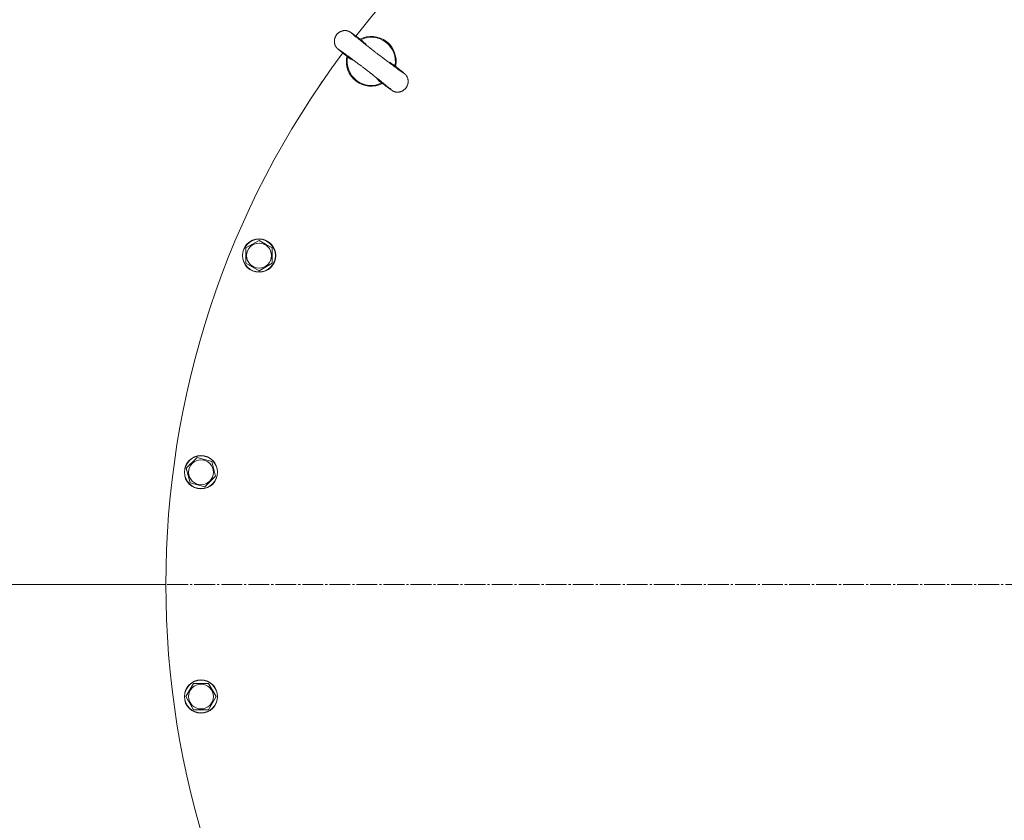
# Model space of a CAD drawing. Units: millimetres. Extents: x 0 to 16908, y -6 to 11880.
# Drawn here: x 2878 to 3589, y 3343 to 3921 of the extents above; entities that cross this region are included whole.
import ezdxf

# ---------------------------------------------------------------- set-up
doc = ezdxf.new("R2010")
doc.units = ezdxf.units.MM
doc.linetypes.add('K5LT_AXLED', pattern=[19.5, 15, -1.5, 1.5, -1.5])
doc.linetypes.add('K5LT_THIN', pattern=[0])
for name, color, linetype, true_color in [('DIM', 6, 'Continuous', 0xff00ff), ('OSI', 2, 'Continuous', 0xffff00), ('R', 1, 'Continuous', 0xff0000), ('WELDING', 7, 'Continuous', 0xffffff)]:
    doc.layers.add(name, color=color, linetype=linetype, true_color=true_color)

msp = doc.modelspace()

# ---------------------------------------------------------------- linework, layer by layer
at = {"layer": 'DIM', "color": 7, "linetype": 'K5LT_THIN', "lineweight": 18}
msp.add_line((2983.93, 3513.03), (2468.4, 3513.03), dxfattribs=at)
at = {"layer": 'OSI', "color": 30, "linetype": 'K5LT_AXLED', "lineweight": 18, "true_color": 0xff8000}
msp.add_line((3623.93, 3513.03), (2903.93, 3513.03), dxfattribs=at)
at = {"layer": 'R', "color": 7, "linetype": 'K5LT_THIN', "lineweight": 18}
for p, q in [((3115.91, 3893.02), (3115.84, 3893.07)), ((3094.46, 3872.56), (3096.71, 3875.86)), ((3094.46, 3872.56), (3094.46, 3872.55)), ((3096.71, 3875.86), (3096.72, 3875.86)), ((3138.77, 3875.48), (3138.7, 3875.53)), ((3041.63, 3755.78), (3051.13, 3761.26)), ((3051.13, 3761.26), (3055.88, 3758.52)), ((3055.88, 3758.52), (3060.63, 3755.78)), ((3041.63, 3744.81), (3041.63, 3755.78)), ((3060.63, 3755.78), (3060.63, 3744.81)), ((3051.13, 3739.32), (3041.63, 3744.81)), ((3060.63, 3744.81), (3051.13, 3739.32)), ((2998.64, 3596.8), (3006.4, 3604.55)), ((3006.4, 3604.55), (3011.7, 3603.13)), ((3011.7, 3603.13), (3016.99, 3601.71)), ((3016.99, 3601.71), (3019.83, 3591.12)), ((3001.48, 3586.2), (2998.64, 3596.8)), ((3019.83, 3591.12), (3012.08, 3583.36)), ((3012.08, 3583.36), (3001.48, 3586.2)), ((2983.93, 3515.03), (2983.93, 3511.03)), ((2983.94, 3515.03), (2983.93, 3515.03)), ((2983.94, 3511.03), (2983.93, 3511.03)), ((2998.27, 3432.1), (3003.75, 3441.6)), ((3003.75, 3441.6), (3009.24, 3441.6)), ((3009.24, 3441.6), (3014.72, 3441.6)), ((3014.72, 3441.6), (3020.21, 3432.1)), ((3003.75, 3422.6), (2998.27, 3432.1)), ((3020.21, 3432.1), (3014.72, 3422.6)), ((3014.72, 3422.6), (3003.75, 3422.6))]:
    msp.add_line(p, q, dxfattribs=at)
for centre, radius in [((3051.13, 3750.29), 12), ((3051.13, 3750.29), 11.83), ((3051.13, 3750.29), 8.97), ((3009.24, 3593.96), 12), ((3009.24, 3593.96), 11.83), ((3009.24, 3593.96), 8.97), ((3009.24, 3432.1), 12), ((3009.24, 3432.1), 11.83), ((3009.24, 3432.1), 8.97)]:
    msp.add_circle(centre, radius, dxfattribs=at)
for centre, radius, start, end in [((3623.93, 3513.03), 640, 38.18918, 141.81082), ((3132.05, 3890.46), 18, 348.07274, 116.92726), ((3132.05, 3890.46), 17.4, 349.06408, 115.93592), ((3623.93, 3513.03), 640, 143.18918, 216.81082), ((3132.05, 3890.46), 18, 168.07274, 232.5), ((3132.05, 3890.46), 17.4, 169.06408, 232.5), ((3132.05, 3890.46), 18, 232.5, 296.92726), ((3132.05, 3890.46), 17.4, 232.5, 295.93592)]:
    msp.add_arc(centre, radius, start, end, dxfattribs=at)
at = {"layer": 'WELDING', "color": 7, "linetype": 'K5LT_THIN', "lineweight": 18}
for p, q in [((3105.52, 3906.08), (3105.48, 3905.75)), ((3105.58, 3906.39), (3105.52, 3906.08)), ((3105.61, 3906.54), (3105.58, 3906.39)), ((3105.63, 3906.61), (3105.61, 3906.54)), ((3105.64, 3906.65), (3105.63, 3906.61)), ((3105.73, 3907), (3105.64, 3906.67)), ((3105.64, 3906.67), (3105.64, 3906.65)), ((3105.82, 3907.3), (3105.73, 3907)), ((3105.87, 3907.44), (3105.82, 3907.3)), ((3105.9, 3907.52), (3105.87, 3907.44)), ((3105.91, 3907.55), (3105.9, 3907.52)), ((3105.92, 3907.57), (3105.91, 3907.55)), ((3106.04, 3907.89), (3105.92, 3907.57)), ((3106.17, 3908.17), (3106.04, 3907.89)), ((3106.24, 3908.31), (3106.17, 3908.17)), ((3106.27, 3908.38), (3106.24, 3908.31)), ((3106.29, 3908.42), (3106.27, 3908.38)), ((3106.3, 3908.44), (3106.29, 3908.42)), ((3106.46, 3908.74), (3106.3, 3908.44)), ((3106.62, 3909), (3106.46, 3908.74)), ((3106.71, 3909.13), (3106.62, 3909)), ((3106.75, 3909.2), (3106.71, 3909.13)), ((3106.77, 3909.23), (3106.75, 3909.2)), ((3106.78, 3909.25), (3106.77, 3909.23)), ((3106.98, 3909.52), (3106.78, 3909.25)), ((3107.16, 3909.77), (3106.98, 3909.52)), ((3107.26, 3909.89), (3107.16, 3909.77)), ((3107.31, 3909.95), (3107.26, 3909.89)), ((3107.34, 3909.97), (3107.31, 3909.95)), ((3107.35, 3909.99), (3107.34, 3909.97)), ((3107.58, 3910.24), (3107.35, 3909.99)), ((3107.79, 3910.46), (3107.58, 3910.24)), ((3107.9, 3910.57), (3107.79, 3910.46)), ((3107.96, 3910.62), (3107.9, 3910.57)), ((3107.99, 3910.65), (3107.96, 3910.62)), ((3108, 3910.66), (3107.99, 3910.65)), ((3108.25, 3910.88), (3108, 3910.66)), ((3108.49, 3911.08), (3108.25, 3910.88)), ((3108.61, 3911.17), (3108.49, 3911.08)), ((3108.67, 3911.22), (3108.61, 3911.17)), ((3108.71, 3911.24), (3108.67, 3911.22)), ((3108.72, 3911.25), (3108.71, 3911.24)), ((3108.75, 3911.27), (3108.72, 3911.25)), ((3109.13, 3911.53), (3108.75, 3911.27)), ((3109.33, 3911.65), (3109.13, 3911.53)), ((3109.43, 3911.7), (3109.33, 3911.65)), ((3109.48, 3911.73), (3109.43, 3911.7)), ((3109.5, 3911.75), (3109.48, 3911.73)), ((3109.51, 3911.75), (3109.5, 3911.75)), ((3109.7, 3911.85), (3109.51, 3911.75)), ((3109.81, 3911.91), (3109.7, 3911.85)), ((3109.86, 3911.94), (3109.81, 3911.91)), ((3109.89, 3911.95), (3109.86, 3911.94)), ((3109.91, 3911.96), (3109.89, 3911.95)), ((3110.02, 3912.01), (3109.91, 3911.96)), ((3109.91, 3911.96), (3109.91, 3911.96)), ((3110.09, 3912.04), (3110.02, 3912.01)), ((3110.12, 3912.06), (3110.09, 3912.04)), ((3110.14, 3912.06), (3110.12, 3912.06)), ((3110.15, 3912.07), (3110.14, 3912.07)), ((3110.14, 3912.07), (3110.14, 3912.06)), ((3110.21, 3912.09), (3110.15, 3912.07)), ((3110.15, 3912.07), (3110.15, 3912.07)), ((3110.24, 3912.11), (3110.21, 3912.09)), ((3110.25, 3912.11), (3110.24, 3912.11)), ((3110.26, 3912.12), (3110.25, 3912.11)), ((3110.27, 3912.12), (3110.26, 3912.12)), ((3110.26, 3912.12), (3110.26, 3912.12)), ((3110.31, 3912.14), (3110.27, 3912.12)), ((3110.34, 3912.15), (3110.31, 3912.14)), ((3110.35, 3912.15), (3110.34, 3912.15)), ((3110.57, 3912.24), (3110.35, 3912.15)), ((3110.35, 3912.15), (3110.35, 3912.15)), ((3110.69, 3912.28), (3110.57, 3912.24)), ((3110.75, 3912.3), (3110.69, 3912.28)), ((3110.78, 3912.31), (3110.75, 3912.3)), ((3110.79, 3912.32), (3110.78, 3912.31)), ((3110.8, 3912.32), (3110.79, 3912.32)), ((3110.91, 3912.35), (3110.8, 3912.32)), ((3110.97, 3912.37), (3110.91, 3912.35)), ((3111, 3912.38), (3110.97, 3912.37)), ((3111.02, 3912.39), (3111, 3912.38)), ((3111.03, 3912.39), (3111.02, 3912.39)), ((3111.04, 3912.4), (3111.03, 3912.39)), ((3111.03, 3912.39), (3111.03, 3912.39)), ((3111.09, 3912.41), (3111.04, 3912.4)), ((3111.12, 3912.42), (3111.09, 3912.41)), ((3111.13, 3912.42), (3111.12, 3912.42)), ((3111.14, 3912.42), (3111.13, 3912.42)), ((3111.18, 3912.44), (3111.14, 3912.42)), ((3111.14, 3912.42), (3111.14, 3912.42)), ((3111.21, 3912.44), (3111.18, 3912.44)), ((3111.23, 3912.45), (3111.21, 3912.44)), ((3111.24, 3912.45), (3111.23, 3912.45)), ((3111.23, 3912.45), (3111.23, 3912.45)), ((3111.33, 3912.47), (3111.24, 3912.45)), ((3111.38, 3912.49), (3111.33, 3912.47)), ((3111.4, 3912.49), (3111.38, 3912.49)), ((3111.42, 3912.5), (3111.4, 3912.49)), ((3111.59, 3912.53), (3111.42, 3912.5)), ((3111.42, 3912.5), (3111.42, 3912.5)), ((3111.7, 3912.56), (3111.59, 3912.53)), ((3111.75, 3912.57), (3111.7, 3912.56)), ((3111.78, 3912.57), (3111.75, 3912.57)), ((3111.79, 3912.58), (3111.78, 3912.57)), ((3112.13, 3912.63), (3111.79, 3912.58)), ((3112.45, 3912.67), (3112.13, 3912.63)), ((3112.61, 3912.68), (3112.45, 3912.67)), ((3112.69, 3912.68), (3112.61, 3912.68)), ((3112.73, 3912.69), (3112.69, 3912.68)), ((3112.75, 3912.69), (3112.73, 3912.69)), ((3113.25, 3912.7), (3112.75, 3912.69)), ((3113.5, 3912.69), (3113.25, 3912.7)), ((3113.62, 3912.68), (3113.5, 3912.69)), ((3113.69, 3912.67), (3113.62, 3912.68)), ((3113.72, 3912.67), (3113.69, 3912.67)), ((3113.73, 3912.67), (3113.72, 3912.67)), ((3113.92, 3912.65), (3113.73, 3912.67)), ((3114.09, 3912.63), (3113.92, 3912.65)), ((3114.18, 3912.61), (3114.09, 3912.63)), ((3114.22, 3912.61), (3114.18, 3912.61)), ((3114.24, 3912.6), (3114.22, 3912.61)), ((3114.25, 3912.6), (3114.24, 3912.6)), ((3114.48, 3912.56), (3114.25, 3912.6)), ((3114.63, 3912.53), (3114.48, 3912.56)), ((3114.7, 3912.51), (3114.63, 3912.53)), ((3114.73, 3912.5), (3114.7, 3912.51)), ((3114.75, 3912.5), (3114.73, 3912.5)), ((3114.76, 3912.5), (3114.75, 3912.5)), ((3114.87, 3912.47), (3114.76, 3912.5)), ((3114.98, 3912.44), (3114.87, 3912.47)), ((3115.04, 3912.42), (3114.98, 3912.44)), ((3115.06, 3912.41), (3115.04, 3912.42)), ((3115.08, 3912.41), (3115.06, 3912.41)), ((3115.09, 3912.41), (3115.08, 3912.41)), ((3115.19, 3912.37), (3115.09, 3912.41)), ((3115.3, 3912.34), (3115.19, 3912.37)), ((3115.35, 3912.32), (3115.3, 3912.34)), ((3115.38, 3912.31), (3115.35, 3912.32)), ((3115.39, 3912.31), (3115.38, 3912.31)), ((3115.4, 3912.31), (3115.39, 3912.31)), ((3115.5, 3912.27), (3115.4, 3912.31)), ((3115.6, 3912.23), (3115.5, 3912.27)), ((3115.64, 3912.21), (3115.6, 3912.23)), ((3115.67, 3912.2), (3115.64, 3912.21)), ((3115.68, 3912.2), (3115.67, 3912.2)), ((3115.69, 3912.2), (3115.68, 3912.2)), ((3115.77, 3912.16), (3115.69, 3912.2)), ((3115.86, 3912.12), (3115.77, 3912.16)), ((3115.91, 3912.1), (3115.86, 3912.12)), ((3115.93, 3912.09), (3115.91, 3912.1)), ((3115.94, 3912.09), (3115.93, 3912.09)), ((3116.15, 3911.99), (3115.94, 3912.09)), ((3116.39, 3911.86), (3116.15, 3911.99)), ((3116.49, 3911.81), (3116.39, 3911.86)), ((3116.54, 3911.78), (3116.49, 3911.81)), ((3116.56, 3911.77), (3116.54, 3911.78)), ((3116.57, 3911.76), (3116.56, 3911.77)), ((3116.71, 3911.68), (3116.57, 3911.76)), ((3116.79, 3911.63), (3116.71, 3911.68)), ((3116.84, 3911.6), (3116.79, 3911.63)), ((3116.87, 3911.58), (3116.84, 3911.6)), ((3116.95, 3911.53), (3116.87, 3911.58)), ((3116.98, 3911.51), (3116.95, 3911.53)), ((3117.01, 3911.5), (3116.98, 3911.51)), ((3117.02, 3911.49), (3117.01, 3911.5)), ((3117.03, 3911.48), (3117.02, 3911.49)), ((3117.04, 3911.47), (3117.03, 3911.48)), ((3117.1, 3911.44), (3117.04, 3911.47)), ((3117.82, 3910.94), (3117.1, 3911.44)), ((3118.74, 3910.29), (3117.82, 3910.94)), ((3119.29, 3909.9), (3118.74, 3910.29)), ((3119.59, 3909.68), (3119.29, 3909.9)), ((3119.74, 3909.57), (3119.59, 3909.68)), ((3120.31, 3909.16), (3119.74, 3909.57)), ((3120.61, 3908.94), (3120.31, 3909.16)), ((3120.76, 3908.82), (3120.61, 3908.94)), ((3120.84, 3908.77), (3120.76, 3908.82)), ((3120.95, 3908.69), (3120.84, 3908.77)), ((3121.02, 3908.63), (3120.95, 3908.69)), ((3121.07, 3908.6), (3121.02, 3908.63)), ((3123.93, 3906.49), (3121.07, 3908.6)), ((3124.57, 3906.02), (3123.93, 3906.49)), ((3105.44, 3905.26), (3105.43, 3905.19)), ((3105.43, 3905.19), (3105.43, 3905.05)), ((3105.43, 3905.05), (3105.43, 3904.93)), ((3105.43, 3904.93), (3105.43, 3904.92)), ((3105.43, 3904.92), (3105.43, 3904.91)), ((3105.43, 3904.91), (3105.43, 3904.89)), ((3105.43, 3904.89), (3105.43, 3904.85)), ((3105.43, 3904.85), (3105.43, 3904.83)), ((3105.43, 3904.83), (3105.43, 3904.83)), ((3105.43, 3904.83), (3105.43, 3904.82)), ((3105.43, 3904.82), (3105.43, 3904.81)), ((3105.43, 3904.81), (3105.43, 3904.78)), ((3105.43, 3904.78), (3105.43, 3904.73)), ((3105.43, 3904.73), (3105.43, 3904.73)), ((3105.43, 3904.73), (3105.43, 3904.72)), ((3105.43, 3904.72), (3105.43, 3904.71)), ((3105.43, 3904.71), (3105.43, 3904.68)), ((3105.43, 3904.68), (3105.43, 3904.62)), ((3105.43, 3904.62), (3105.43, 3904.59)), ((3105.43, 3904.59), (3105.43, 3904.58)), ((3105.43, 3904.58), (3105.43, 3904.58)), ((3105.43, 3904.58), (3105.44, 3904.56)), ((3105.46, 3905.54), (3105.44, 3905.32)), ((3105.44, 3905.32), (3105.44, 3905.31)), ((3105.44, 3905.31), (3105.44, 3905.29)), ((3105.44, 3905.29), (3105.44, 3905.26)), ((3105.44, 3904.56), (3105.44, 3904.53)), ((3105.44, 3904.53), (3105.44, 3904.46)), ((3105.44, 3904.46), (3105.44, 3904.39)), ((3105.44, 3904.39), (3105.45, 3904.39)), ((3105.45, 3904.39), (3105.45, 3904.37)), ((3105.45, 3904.37), (3105.45, 3904.34)), ((3105.45, 3904.34), (3105.45, 3904.28)), ((3105.45, 3904.28), (3105.46, 3904.17)), ((3105.47, 3905.65), (3105.46, 3905.54)), ((3105.46, 3904.17), (3105.49, 3903.94)), ((3105.48, 3905.74), (3105.47, 3905.71)), ((3105.47, 3905.71), (3105.47, 3905.65)), ((3105.48, 3905.75), (3105.48, 3905.74)), ((3105.49, 3903.94), (3105.49, 3903.91)), ((3105.49, 3903.91), (3105.49, 3903.9)), ((3105.49, 3903.9), (3105.5, 3903.87)), ((3105.5, 3903.87), (3105.51, 3903.81)), ((3105.51, 3903.81), (3105.53, 3903.69)), ((3105.53, 3903.69), (3105.57, 3903.46)), ((3105.57, 3903.46), (3105.68, 3903)), ((3105.68, 3903), (3105.68, 3902.98)), ((3105.68, 3902.98), (3105.69, 3902.96)), ((3105.69, 3902.96), (3105.7, 3902.92)), ((3105.7, 3902.92), (3105.72, 3902.84)), ((3105.72, 3902.84), (3105.77, 3902.69)), ((3105.77, 3902.69), (3105.87, 3902.4)), ((3105.87, 3902.4), (3106, 3902.08)), ((3106, 3902.08), (3106, 3902.07)), ((3106, 3902.07), (3106.01, 3902.04)), ((3106.01, 3902.04), (3106.03, 3901.99)), ((3106.03, 3901.99), (3106.08, 3901.9)), ((3106.08, 3901.9), (3106.12, 3901.8)), ((3106.12, 3901.8), (3106.13, 3901.78)), ((3106.13, 3901.78), (3106.13, 3901.78)), ((3106.13, 3901.78), (3106.13, 3901.78)), ((3106.13, 3901.78), (3106.14, 3901.77)), ((3106.14, 3901.77), (3106.14, 3901.77)), ((3106.14, 3901.77), (3106.14, 3901.76)), ((3106.14, 3901.76), (3106.14, 3901.76)), ((3106.14, 3901.76), (3106.15, 3901.75)), ((3106.15, 3901.75), (3106.15, 3901.74)), ((3106.15, 3901.74), (3106.16, 3901.73)), ((3106.16, 3901.73), (3106.16, 3901.73)), ((3106.16, 3901.73), (3106.16, 3901.73)), ((3106.16, 3901.73), (3106.16, 3901.72)), ((3106.16, 3901.72), (3106.17, 3901.71)), ((3106.17, 3901.71), (3106.18, 3901.68)), ((3106.18, 3901.68), (3106.19, 3901.67)), ((3106.19, 3901.67), (3106.19, 3901.67)), ((3106.19, 3901.67), (3106.19, 3901.66)), ((3106.19, 3901.66), (3106.2, 3901.65)), ((3106.2, 3901.65), (3106.2, 3901.64)), ((3106.2, 3901.64), (3106.22, 3901.6)), ((3106.22, 3901.6), (3106.25, 3901.56)), ((3106.25, 3901.56), (3106.25, 3901.56)), ((3106.25, 3901.56), (3106.25, 3901.55)), ((3106.25, 3901.55), (3106.25, 3901.54)), ((3106.25, 3901.54), (3106.26, 3901.53)), ((3106.26, 3901.53), (3106.26, 3901.52)), ((3106.26, 3901.52), (3106.27, 3901.52)), ((3106.27, 3901.52), (3106.27, 3901.52)), ((3106.27, 3901.52), (3106.27, 3901.51)), ((3106.27, 3901.51), (3106.28, 3901.49)), ((3106.28, 3901.49), (3106.3, 3901.46)), ((3106.3, 3901.46), (3106.34, 3901.39)), ((3106.34, 3901.39), (3106.34, 3901.39)), ((3106.34, 3901.39), (3106.34, 3901.38)), ((3106.34, 3901.38), (3106.35, 3901.37)), ((3106.35, 3901.37), (3106.36, 3901.36)), ((3106.36, 3901.36), (3106.37, 3901.33)), ((3106.37, 3901.33), (3106.41, 3901.26)), ((3106.41, 3901.26), (3106.42, 3901.26)), ((3106.42, 3901.26), (3106.42, 3901.25)), ((3106.42, 3901.25), (3106.42, 3901.24)), ((3106.42, 3901.24), (3106.43, 3901.23)), ((3106.43, 3901.23), (3106.45, 3901.19)), ((3106.45, 3901.19), (3106.5, 3901.12)), ((3106.5, 3901.12), (3106.57, 3901)), ((3106.57, 3901), (3106.58, 3901)), ((3106.58, 3901), (3106.59, 3900.99)), ((3106.59, 3900.99), (3106.6, 3900.97)), ((3106.6, 3900.97), (3106.63, 3900.92)), ((3106.63, 3900.92), (3106.68, 3900.84)), ((3106.68, 3900.84), (3106.74, 3900.77)), ((3106.74, 3900.77), (3106.74, 3900.76)), ((3106.74, 3900.76), (3106.75, 3900.75)), ((3106.75, 3900.75), (3106.76, 3900.73)), ((3106.76, 3900.73), (3106.79, 3900.7)), ((3106.79, 3900.7), (3106.84, 3900.63)), ((3106.84, 3900.63), (3106.9, 3900.55)), ((3106.9, 3900.55), (3106.9, 3900.55)), ((3106.9, 3900.55), (3106.91, 3900.54)), ((3106.91, 3900.54), (3106.92, 3900.52)), ((3106.92, 3900.52), (3106.95, 3900.49)), ((3106.95, 3900.49), (3107.01, 3900.42)), ((3107.01, 3900.42), (3107.07, 3900.34)), ((3107.07, 3900.34), (3107.07, 3900.34)), ((3107.07, 3900.34), (3107.08, 3900.33)), ((3107.08, 3900.33), (3107.1, 3900.31)), ((3107.1, 3900.31), (3107.13, 3900.27)), ((3107.13, 3900.27), (3107.19, 3900.2)), ((3107.19, 3900.2), (3107.29, 3900.1)), ((3107.29, 3900.1), (3107.29, 3900.09)), ((3107.29, 3900.09), (3107.3, 3900.09)), ((3107.3, 3900.09), (3107.32, 3900.07)), ((3107.32, 3900.07), (3107.35, 3900.04)), ((3107.35, 3900.04), (3107.4, 3899.98)), ((3107.4, 3899.98), (3107.46, 3899.92)), ((3107.46, 3899.92), (3107.46, 3899.92)), ((3107.46, 3899.92), (3107.47, 3899.91)), ((3107.47, 3899.91), (3107.48, 3899.9)), ((3107.48, 3899.9), (3107.5, 3899.87)), ((3107.5, 3899.87), (3107.55, 3899.83)), ((3107.55, 3899.83), (3107.58, 3899.8)), ((3107.58, 3899.8), (3107.59, 3899.79)), ((3107.59, 3899.79), (3107.63, 3899.75)), ((3107.63, 3899.75), (3107.72, 3899.67)), ((3107.72, 3899.67), (3107.8, 3899.59)), ((3107.8, 3899.59), (3107.84, 3899.55)), ((3107.84, 3899.55), (3107.93, 3899.47)), ((3107.93, 3899.47), (3108.11, 3899.31)), ((3108.11, 3899.31), (3108.49, 3898.99)), ((3108.49, 3898.99), (3109.44, 3898.2)), ((3125.34, 3905.45), (3124.57, 3906.02)), ((3126.56, 3904.43), (3125.34, 3905.45)), ((3127.66, 3903.29), (3126.56, 3904.43)), ((3128.65, 3902.06), (3127.66, 3903.29)), ((3109.44, 3898.2), (3111.34, 3896.66)), ((3111.34, 3896.66), (3111.42, 3896.6)), ((3111.42, 3896.6), (3111.44, 3896.58)), ((3111.44, 3896.58), (3111.46, 3896.56)), ((3111.46, 3896.56), (3111.5, 3896.53)), ((3111.5, 3896.53), (3111.57, 3896.48)), ((3111.57, 3896.48), (3111.6, 3896.45)), ((3111.6, 3896.45), (3111.67, 3896.4)), ((3111.67, 3896.4), (3111.79, 3896.3)), ((3111.79, 3896.3), (3112.05, 3896.09)), ((3112.05, 3896.09), (3112.58, 3895.67)), ((3112.58, 3895.67), (3113.72, 3894.76)), ((3113.72, 3894.76), (3114.41, 3894.21)), ((3114.41, 3894.21), (3114.42, 3894.2)), ((3114.42, 3894.2), (3114.42, 3894.2)), ((3114.42, 3894.2), (3114.42, 3894.2)), ((3114.42, 3894.2), (3114.42, 3894.2)), ((3114.42, 3894.2), (3114.42, 3894.2)), ((3114.42, 3894.2), (3114.43, 3894.2)), ((3114.43, 3894.2), (3114.43, 3894.19)), ((3114.43, 3894.19), (3114.43, 3894.19)), ((3114.43, 3894.19), (3114.44, 3894.19)), ((3114.44, 3894.19), (3114.45, 3894.18)), ((3114.45, 3894.18), (3114.45, 3894.18)), ((3114.45, 3894.18), (3114.45, 3894.18)), ((3114.45, 3894.18), (3114.46, 3894.17)), ((3114.46, 3894.17), (3114.48, 3894.15)), ((3114.48, 3894.15), (3114.52, 3894.12)), ((3114.52, 3894.12), (3114.6, 3894.06)), ((3114.6, 3894.06), (3114.75, 3893.94)), ((3114.75, 3893.94), (3115.05, 3893.7)), ((3115.05, 3893.7), (3115.66, 3893.22)), ((3115.66, 3893.22), (3115.85, 3893.07)), ((3116.15, 3892.84), (3115.91, 3893.02)), ((3117.44, 3891.98), (3116.15, 3892.84)), ((3118.81, 3891.25), (3117.44, 3891.98)), ((3119.97, 3890.75), (3118.81, 3891.25)), ((3145.59, 3889.54), (3144.14, 3890.18)), ((3146.97, 3888.77), (3145.59, 3889.54)), ((3148.27, 3887.85), (3146.97, 3888.77)), ((3148.72, 3887.49), (3148.26, 3887.86)), ((3152.57, 3884.43), (3148.72, 3887.49)), ((3135.76, 3878.47), (3135.46, 3878.86)), ((3136.76, 3877.29), (3135.76, 3878.47)), ((3154.58, 3882.8), (3152.57, 3884.43)), ((3155.61, 3881.94), (3154.58, 3882.8)), ((3156.02, 3881.59), (3155.61, 3881.94)), ((3156.21, 3881.42), (3156.02, 3881.59)), ((3156.31, 3881.33), (3156.21, 3881.42)), ((3156.36, 3881.28), (3156.31, 3881.33)), ((3156.39, 3881.26), (3156.36, 3881.28)), ((3156.43, 3881.22), (3156.39, 3881.26)), ((3156.45, 3881.2), (3156.43, 3881.22)), ((3156.47, 3881.18), (3156.45, 3881.2)), ((3156.49, 3881.17), (3156.47, 3881.18)), ((3156.5, 3881.15), (3156.49, 3881.17)), ((3156.51, 3881.14), (3156.5, 3881.15)), ((3156.52, 3881.14), (3156.51, 3881.14)), ((3156.55, 3881.11), (3156.52, 3881.14)), ((3156.52, 3881.14), (3156.52, 3881.14)), ((3156.56, 3881.09), (3156.55, 3881.11)), ((3156.57, 3881.08), (3156.56, 3881.09)), ((3156.58, 3881.08), (3156.57, 3881.08)), ((3156.62, 3881.03), (3156.58, 3881.08)), ((3156.58, 3881.08), (3156.58, 3881.08)), ((3156.67, 3880.99), (3156.62, 3881.03)), ((3156.69, 3880.96), (3156.67, 3880.99)), ((3156.7, 3880.95), (3156.69, 3880.96)), ((3156.71, 3880.95), (3156.7, 3880.95)), ((3156.71, 3880.94), (3156.71, 3880.95)), ((3156.77, 3880.89), (3156.71, 3880.94)), ((3156.82, 3880.83), (3156.77, 3880.89)), ((3156.85, 3880.8), (3156.82, 3880.83)), ((3156.87, 3880.78), (3156.85, 3880.8)), ((3156.87, 3880.77), (3156.87, 3880.78)), ((3156.88, 3880.77), (3156.87, 3880.77)), ((3156.95, 3880.68), (3156.88, 3880.77)), ((3157.02, 3880.61), (3156.95, 3880.68)), ((3157.05, 3880.57), (3157.02, 3880.61)), ((3157.06, 3880.55), (3157.05, 3880.57)), ((3157.07, 3880.54), (3157.06, 3880.55)), ((3157.08, 3880.54), (3157.07, 3880.54)), ((3157.14, 3880.46), (3157.08, 3880.54)), ((3157.2, 3880.39), (3157.14, 3880.46)), ((3157.23, 3880.35), (3157.2, 3880.39)), ((3157.25, 3880.33), (3157.23, 3880.35)), ((3157.25, 3880.32), (3157.25, 3880.33)), ((3157.26, 3880.31), (3157.25, 3880.32)), ((3157.31, 3880.24), (3157.26, 3880.31)), ((3157.38, 3880.14), (3157.31, 3880.24)), ((3157.42, 3880.09), (3157.38, 3880.14)), ((3157.44, 3880.06), (3157.42, 3880.09)), ((3157.45, 3880.05), (3157.44, 3880.06)), ((3157.45, 3880.04), (3157.45, 3880.05)), ((3157.54, 3879.92), (3157.45, 3880.04)), ((3157.62, 3879.79), (3157.54, 3879.92)), ((3157.66, 3879.73), (3157.62, 3879.79)), ((3157.68, 3879.69), (3157.66, 3879.73)), ((3157.69, 3879.68), (3157.68, 3879.69)), ((3157.69, 3879.67), (3157.69, 3879.68)), ((3157.77, 3879.53), (3157.69, 3879.67)), ((3157.85, 3879.4), (3157.77, 3879.53)), ((3157.89, 3879.33), (3157.85, 3879.4)), ((3157.9, 3879.29), (3157.89, 3879.33)), ((3157.91, 3879.27), (3157.9, 3879.29)), ((3157.92, 3879.26), (3157.91, 3879.27)), ((3157.93, 3879.24), (3157.92, 3879.26)), ((3158.03, 3879.03), (3157.93, 3879.24)), ((3158.08, 3878.92), (3158.03, 3879.03)), ((3158.1, 3878.87), (3158.08, 3878.92)), ((3158.12, 3878.84), (3158.1, 3878.87)), ((3158.12, 3878.83), (3158.12, 3878.84)), ((3158.25, 3878.51), (3158.12, 3878.83)), ((3158.35, 3878.21), (3158.25, 3878.51)), ((3158.39, 3878.06), (3158.35, 3878.21)), ((3158.42, 3877.99), (3158.39, 3878.06)), ((3158.43, 3877.95), (3158.42, 3877.99)), ((3158.43, 3877.93), (3158.43, 3877.95)), ((3158.49, 3877.72), (3158.43, 3877.93)), ((3158.56, 3877.35), (3158.49, 3877.72)), ((3137.88, 3876.2), (3136.76, 3877.29)), ((3138.7, 3875.53), (3137.88, 3876.2)), ((3138.77, 3875.48), (3140.21, 3874.41)), ((3140.21, 3874.41), (3140.23, 3874.4)), ((3140.23, 3874.4), (3140.24, 3874.39)), ((3140.24, 3874.39), (3140.24, 3874.39)), ((3140.24, 3874.39), (3140.25, 3874.38)), ((3140.25, 3874.38), (3140.25, 3874.38)), ((3140.25, 3874.38), (3140.26, 3874.38)), ((3140.26, 3874.38), (3140.26, 3874.37)), ((3140.26, 3874.37), (3140.27, 3874.37)), ((3140.27, 3874.37), (3140.27, 3874.37)), ((3140.27, 3874.37), (3140.28, 3874.36)), ((3140.28, 3874.36), (3140.29, 3874.35)), ((3140.29, 3874.35), (3140.31, 3874.34)), ((3140.31, 3874.34), (3140.35, 3874.31)), ((3140.35, 3874.31), (3140.43, 3874.25)), ((3140.43, 3874.25), (3140.59, 3874.13)), ((3140.59, 3874.13), (3140.9, 3873.9)), ((3140.9, 3873.9), (3141.51, 3873.45)), ((3141.51, 3873.45), (3142.63, 3872.62)), ((3142.63, 3872.62), (3143.2, 3872.21)), ((3143.2, 3872.21), (3143.3, 3872.13)), ((3143.3, 3872.13), (3143.35, 3872.1)), ((3143.35, 3872.1), (3143.37, 3872.08)), ((3143.37, 3872.08), (3143.4, 3872.06)), ((3143.4, 3872.06), (3143.44, 3872.03)), ((3143.44, 3872.03), (3143.53, 3871.97)), ((3143.53, 3871.97), (3143.61, 3871.9)), ((3143.61, 3871.9), (3143.78, 3871.78)), ((3143.78, 3871.78), (3144.1, 3871.55)), ((3144.1, 3871.55), (3144.69, 3871.12)), ((3144.69, 3871.12), (3145.72, 3870.38)), ((3156.32, 3870.46), (3156.53, 3870.68)), ((3156.53, 3870.68), (3156.76, 3870.94)), ((3156.76, 3870.94), (3156.77, 3870.95)), ((3156.77, 3870.95), (3156.8, 3870.98)), ((3156.8, 3870.98), (3156.85, 3871.04)), ((3156.85, 3871.04), (3156.94, 3871.16)), ((3156.94, 3871.16), (3157.13, 3871.4)), ((3157.13, 3871.4), (3157.33, 3871.68)), ((3157.33, 3871.68), (3157.34, 3871.7)), ((3157.34, 3871.7), (3157.36, 3871.73)), ((3157.36, 3871.73), (3157.4, 3871.79)), ((3157.4, 3871.79), (3157.49, 3871.92)), ((3157.49, 3871.92), (3157.64, 3872.19)), ((3157.64, 3872.19), (3157.81, 3872.49)), ((3157.81, 3872.49), (3157.82, 3872.51)), ((3157.82, 3872.51), (3157.84, 3872.54)), ((3157.84, 3872.54), (3157.87, 3872.61)), ((3157.87, 3872.61), (3157.94, 3872.75)), ((3157.94, 3872.75), (3158.06, 3873.04)), ((3158.06, 3873.04), (3158.19, 3873.35)), ((3158.19, 3873.35), (3158.2, 3873.37)), ((3158.2, 3873.37), (3158.21, 3873.41)), ((3158.21, 3873.41), (3158.24, 3873.48)), ((3158.24, 3873.48), (3158.29, 3873.63)), ((3158.29, 3873.63), (3158.38, 3873.93)), ((3158.38, 3873.93), (3158.47, 3874.25)), ((3158.47, 3874.27), (3158.48, 3874.31)), ((3158.47, 3874.25), (3158.47, 3874.27)), ((3158.48, 3874.31), (3158.5, 3874.38)), ((3158.5, 3874.38), (3158.53, 3874.54)), ((3158.53, 3874.54), (3158.59, 3874.84)), ((3158.59, 3877.17), (3158.56, 3877.35)), ((3158.61, 3877.07), (3158.59, 3877.17)), ((3158.59, 3874.84), (3158.63, 3875.17)), ((3158.61, 3877.03), (3158.61, 3877.07)), ((3158.62, 3877), (3158.61, 3877.03)), ((3158.62, 3876.99), (3158.62, 3877)), ((3158.63, 3876.91), (3158.62, 3876.99)), ((3158.63, 3876.86), (3158.63, 3876.91)), ((3158.64, 3876.84), (3158.63, 3876.86)), ((3158.63, 3875.19), (3158.64, 3875.21)), ((3158.63, 3875.17), (3158.63, 3875.19)), ((3158.64, 3876.83), (3158.64, 3876.84)), ((3158.64, 3876.82), (3158.64, 3876.83)), ((3158.65, 3876.72), (3158.64, 3876.82)), ((3158.64, 3876.82), (3158.64, 3876.82)), ((3158.64, 3875.27), (3158.65, 3875.39)), ((3158.64, 3875.21), (3158.64, 3875.27)), ((3158.65, 3876.68), (3158.65, 3876.72)), ((3158.66, 3876.65), (3158.65, 3876.68)), ((3158.65, 3875.39), (3158.67, 3875.61)), ((3158.66, 3876.64), (3158.66, 3876.65)), ((3158.66, 3876.63), (3158.66, 3876.64)), ((3158.67, 3876.52), (3158.66, 3876.63)), ((3158.67, 3876.42), (3158.67, 3876.52)), ((3158.67, 3876.38), (3158.67, 3876.42)), ((3158.67, 3876.36), (3158.67, 3876.38)), ((3158.67, 3876.34), (3158.67, 3876.36)), ((3158.68, 3876.34), (3158.67, 3876.34)), ((3158.67, 3875.67), (3158.68, 3875.74)), ((3158.67, 3875.63), (3158.67, 3875.67)), ((3158.67, 3875.62), (3158.67, 3875.63)), ((3158.67, 3875.61), (3158.67, 3875.62)), ((3158.68, 3876.27), (3158.68, 3876.34)), ((3158.68, 3876.23), (3158.68, 3876.27)), ((3158.68, 3876.21), (3158.68, 3876.23)), ((3158.68, 3876.2), (3158.68, 3876.21)), ((3158.68, 3876.19), (3158.68, 3876.2)), ((3158.68, 3876.16), (3158.68, 3876.19)), ((3158.68, 3876.13), (3158.68, 3876.16)), ((3158.68, 3876.11), (3158.68, 3876.13)), ((3158.68, 3876.1), (3158.68, 3876.11)), ((3158.68, 3876.09), (3158.68, 3876.1)), ((3158.68, 3876.04), (3158.68, 3876.09)), ((3158.68, 3876.09), (3158.68, 3876.09)), ((3158.68, 3876.02), (3158.68, 3876.04)), ((3158.68, 3876), (3158.68, 3876.02)), ((3158.68, 3875.88), (3158.68, 3876)), ((3158.68, 3876), (3158.68, 3876)), ((3158.68, 3875.74), (3158.68, 3875.88)), ((3145.72, 3870.38), (3147.21, 3869.36)), ((3147.21, 3869.36), (3147.25, 3869.33)), ((3147.25, 3869.33), (3147.33, 3869.29)), ((3147.33, 3869.29), (3147.45, 3869.21)), ((3147.45, 3869.21), (3147.47, 3869.2)), ((3147.47, 3869.2), (3147.5, 3869.18)), ((3147.5, 3869.18), (3147.54, 3869.16)), ((3147.54, 3869.16), (3147.61, 3869.12)), ((3147.61, 3869.12), (3147.73, 3869.06)), ((3147.73, 3869.06), (3147.75, 3869.05)), ((3147.75, 3869.05), (3147.76, 3869.04)), ((3147.76, 3869.04), (3147.78, 3869.03)), ((3147.78, 3869.03), (3147.81, 3869.01)), ((3147.81, 3869.01), (3147.89, 3868.97)), ((3147.89, 3868.97), (3148.07, 3868.88)), ((3148.07, 3868.88), (3148.25, 3868.8)), ((3148.25, 3868.8), (3148.26, 3868.8)), ((3148.26, 3868.8), (3148.28, 3868.79)), ((3148.28, 3868.79), (3148.31, 3868.78)), ((3148.31, 3868.78), (3148.38, 3868.75)), ((3148.38, 3868.75), (3148.51, 3868.7)), ((3148.51, 3868.7), (3148.51, 3868.69)), ((3148.51, 3868.69), (3148.53, 3868.69)), ((3148.53, 3868.69), (3148.55, 3868.68)), ((3148.55, 3868.68), (3148.6, 3868.66)), ((3148.6, 3868.66), (3148.69, 3868.63)), ((3148.69, 3868.63), (3148.79, 3868.59)), ((3148.79, 3868.59), (3148.8, 3868.59)), ((3148.8, 3868.59), (3148.81, 3868.58)), ((3148.81, 3868.58), (3148.84, 3868.58)), ((3148.84, 3868.58), (3148.89, 3868.56)), ((3148.89, 3868.56), (3149, 3868.52)), ((3149, 3868.52), (3149.12, 3868.49)), ((3149.12, 3868.49), (3149.13, 3868.49)), ((3149.13, 3868.49), (3149.15, 3868.48)), ((3149.15, 3868.48), (3149.18, 3868.47)), ((3149.18, 3868.47), (3149.23, 3868.46)), ((3149.23, 3868.46), (3149.35, 3868.43)), ((3149.35, 3868.43), (3149.47, 3868.4)), ((3149.47, 3868.4), (3149.48, 3868.4)), ((3149.48, 3868.4), (3149.5, 3868.39)), ((3149.5, 3868.39), (3149.54, 3868.38)), ((3149.54, 3868.38), (3149.61, 3868.37)), ((3149.61, 3868.37), (3149.77, 3868.34)), ((3149.77, 3868.34), (3150.03, 3868.3)), ((3150.03, 3868.3), (3150.04, 3868.29)), ((3150.04, 3868.29), (3150.07, 3868.29)), ((3150.07, 3868.29), (3150.12, 3868.29)), ((3150.12, 3868.29), (3150.21, 3868.27)), ((3150.21, 3868.27), (3150.4, 3868.25)), ((3150.4, 3868.25), (3150.61, 3868.24)), ((3150.61, 3868.24), (3150.63, 3868.24)), ((3150.63, 3868.24), (3150.66, 3868.24)), ((3150.66, 3868.24), (3150.72, 3868.23)), ((3150.72, 3868.23), (3150.85, 3868.23)), ((3150.85, 3868.23), (3151.11, 3868.23)), ((3151.11, 3868.23), (3151.59, 3868.25)), ((3151.59, 3868.25), (3151.61, 3868.25)), ((3151.61, 3868.25), (3151.65, 3868.26)), ((3151.65, 3868.26), (3151.73, 3868.26)), ((3151.73, 3868.26), (3151.89, 3868.28)), ((3151.89, 3868.28), (3152.2, 3868.33)), ((3152.2, 3868.33), (3152.54, 3868.39)), ((3152.54, 3868.39), (3152.55, 3868.4)), ((3152.55, 3868.4), (3152.58, 3868.4)), ((3152.58, 3868.4), (3152.63, 3868.41)), ((3152.63, 3868.41), (3152.74, 3868.44)), ((3152.74, 3868.44), (3152.88, 3868.48)), ((3152.88, 3868.48), (3152.89, 3868.48)), ((3152.89, 3868.48), (3152.9, 3868.48)), ((3152.9, 3868.48), (3152.92, 3868.49)), ((3152.92, 3868.49), (3152.97, 3868.5)), ((3152.97, 3868.5), (3152.98, 3868.5)), ((3152.98, 3868.5), (3152.98, 3868.51)), ((3152.98, 3868.51), (3152.99, 3868.51)), ((3152.99, 3868.51), (3153.01, 3868.51)), ((3153.01, 3868.51), (3153.05, 3868.52)), ((3153.05, 3868.52), (3153.1, 3868.54)), ((3153.1, 3868.54), (3153.11, 3868.54)), ((3153.11, 3868.54), (3153.12, 3868.55)), ((3153.12, 3868.55), (3153.14, 3868.55)), ((3153.14, 3868.55), (3153.18, 3868.56)), ((3153.18, 3868.56), (3153.27, 3868.59)), ((3153.27, 3868.59), (3153.36, 3868.62)), ((3153.36, 3868.62), (3153.37, 3868.62)), ((3153.37, 3868.62), (3153.38, 3868.63)), ((3153.38, 3868.63), (3153.41, 3868.64)), ((3153.41, 3868.64), (3153.46, 3868.66)), ((3153.46, 3868.66), (3153.58, 3868.7)), ((3153.58, 3868.7), (3153.75, 3868.77)), ((3153.75, 3868.77), (3153.76, 3868.77)), ((3153.76, 3868.77), (3153.77, 3868.78)), ((3153.77, 3868.78), (3153.79, 3868.79)), ((3153.79, 3868.79), (3153.84, 3868.8)), ((3153.84, 3868.8), (3153.84, 3868.81)), ((3153.84, 3868.81), (3153.85, 3868.81)), ((3153.85, 3868.81), (3153.86, 3868.81)), ((3153.86, 3868.81), (3153.88, 3868.82)), ((3153.88, 3868.82), (3153.92, 3868.84)), ((3153.92, 3868.84), (3153.96, 3868.86)), ((3153.96, 3868.86), (3153.96, 3868.86)), ((3153.96, 3868.86), (3153.97, 3868.86)), ((3153.97, 3868.86), (3153.99, 3868.87)), ((3153.99, 3868.87), (3154.03, 3868.89)), ((3154.03, 3868.89), (3154.11, 3868.92)), ((3154.11, 3868.92), (3154.19, 3868.96)), ((3154.19, 3868.96), (3154.21, 3868.97)), ((3154.19, 3868.96), (3154.19, 3868.96)), ((3154.21, 3868.97), (3154.24, 3868.98)), ((3154.24, 3868.98), (3154.29, 3869.01)), ((3154.29, 3869.01), (3154.4, 3869.07)), ((3154.4, 3869.07), (3154.6, 3869.17)), ((3154.6, 3869.17), (3154.61, 3869.18)), ((3154.61, 3869.18), (3154.63, 3869.19)), ((3154.63, 3869.19), (3154.68, 3869.22)), ((3154.68, 3869.22), (3154.78, 3869.28)), ((3154.78, 3869.28), (3154.98, 3869.4)), ((3154.98, 3869.4), (3155.37, 3869.66)), ((3155.37, 3869.66), (3155.39, 3869.68)), ((3155.39, 3869.68), (3155.4, 3869.69)), ((3155.4, 3869.69), (3155.44, 3869.71)), ((3155.44, 3869.71), (3155.5, 3869.75)), ((3155.5, 3869.75), (3155.62, 3869.85)), ((3155.62, 3869.85), (3155.86, 3870.04)), ((3155.86, 3870.04), (3156.11, 3870.26)), ((3156.11, 3870.26), (3156.12, 3870.28)), ((3156.12, 3870.28), (3156.15, 3870.3)), ((3156.15, 3870.3), (3156.21, 3870.36)), ((3156.21, 3870.36), (3156.32, 3870.46))]:
    msp.add_line(p, q, dxfattribs=at)
for points, knots in [([(3136.32, 3896.02), (3136.03, 3896.23), (3135.75, 3896.45), (3135.38, 3896.75), (3135.29, 3896.82), (3135.18, 3896.91), (3135.16, 3896.92), (3135.11, 3896.96), (3135.09, 3896.98), (3135.05, 3897.01), (3135.03, 3897.03), (3134.96, 3897.08), (3134.92, 3897.11), (3134.8, 3897.21), (3134.72, 3897.27), (3134.47, 3897.47), (3134.31, 3897.6), (3133.88, 3897.94), (3133.61, 3898.15), (3133.29, 3898.4), (3133.23, 3898.45), (3132.76, 3898.82), (3132.35, 3899.14), (3131.71, 3899.65), (3131.48, 3899.83), (3130.5, 3900.6), (3129.76, 3901.19), (3128.32, 3902.32), (3127.62, 3902.88), (3126.27, 3903.94), (3125.62, 3904.46), (3124.43, 3905.4), (3123.92, 3905.81), (3123.33, 3906.28), (3123.27, 3906.32), (3122.66, 3906.81), (3122.14, 3907.23), (3121.3, 3907.9), (3120.99, 3908.15), (3120.54, 3908.51), (3120.43, 3908.6), (3119.91, 3909.02), (3119.55, 3909.31), (3118.92, 3909.83), (3118.65, 3910.05), (3118.21, 3910.41), (3118.05, 3910.55), (3117.82, 3910.75), (3117.79, 3910.77), (3117.85, 3910.72)], [0, 0, 0, 0, 0.562167, 0.562167, 0.740465, 0.740465, 0.785039, 0.785039, 0.829614, 0.829614, 0.871604, 0.871604, 0.954293, 0.954293, 1.119025, 1.119025, 1.447196, 1.447196, 1.985863, 1.985863, 2.103539, 2.103539, 2.934964, 2.934964, 3.41364, 3.41364, 4.968489, 4.968489, 6.52017, 6.52017, 8.067402, 8.067402, 9.460018, 9.460018, 9.609145, 9.609145, 11.144437, 11.144437, 12.238223, 12.238223, 12.669819, 12.669819, 14.173301, 14.173301, 15.651828, 15.651828, 17.063765, 17.063765, 18.489628, 18.489628, 18.489628, 18.489628]), ([(3127.79, 3884.91), (3127.31, 3885.28), (3126.82, 3885.64), (3125.81, 3886.39), (3125.29, 3886.78), (3124.56, 3887.32), (3124.37, 3887.47), (3123.89, 3887.83), (3123.61, 3888.03), (3122.84, 3888.61), (3122.34, 3888.98), (3121.1, 3889.91), (3120.36, 3890.46), (3118.91, 3891.54), (3118.21, 3892.06), (3116.86, 3893.06), (3116.21, 3893.54), (3115.24, 3894.26), (3114.91, 3894.51), (3114.32, 3894.94), (3114.08, 3895.12), (3113.29, 3895.7), (3112.78, 3896.08), (3112.12, 3896.56), (3111.94, 3896.7), (3111.51, 3897.01), (3111.25, 3897.2), (3110.62, 3897.66), (3110.27, 3897.92), (3109.68, 3898.34), (3109.42, 3898.52), (3109.04, 3898.79), (3108.88, 3898.89), (3108.78, 3898.96), (3108.77, 3898.97), (3108.77, 3898.97)], [0, 0, 0, 0, 0.426802, 0.426802, 0.890577, 0.890577, 1.067005, 1.067005, 1.315954, 1.315954, 1.764719, 1.764719, 2.460899, 2.460899, 3.15586, 3.15586, 3.849551, 3.849551, 4.242132, 4.242132, 4.539858, 4.539858, 5.228042, 5.228042, 5.488768, 5.488768, 5.906191, 5.906191, 6.580119, 6.580119, 7.22871, 7.22871, 7.839153, 7.839153, 8.17721, 8.17721, 8.17721, 8.17721]), ([(3155.29, 3881.99), (3155.34, 3881.96), (3155.35, 3881.95), (3155.25, 3882.01), (3155.14, 3882.09), (3154.85, 3882.29), (3154.64, 3882.44), (3154.12, 3882.81), (3153.81, 3883.04), (3153.12, 3883.54), (3152.71, 3883.83), (3152.31, 3884.12), (3152.29, 3884.14), (3151.82, 3884.49), (3151.33, 3884.84), (3150.4, 3885.53), (3149.97, 3885.85), (3149.41, 3886.26), (3149.27, 3886.36), (3148.54, 3886.9), (3147.92, 3887.37), (3146.61, 3888.34), (3145.93, 3888.84), (3144.52, 3889.89), (3143.79, 3890.43), (3142.31, 3891.54), (3141.53, 3892.12), (3140.77, 3892.69), (3140.77, 3892.69), (3140.3, 3893.04), (3139.82, 3893.4), (3139.04, 3893.98), (3138.73, 3894.21), (3137.72, 3894.96), (3137.01, 3895.48), (3136.32, 3896.02)], [0, 0, 0, 0, 0.928163, 0.928163, 2.097329, 2.097329, 3.414722, 3.414722, 4.882815, 4.882815, 6.276347, 6.276347, 6.354273, 6.354273, 7.87604, 7.87604, 9.054619, 9.054619, 9.40018, 9.40018, 10.939113, 10.939113, 12.481269, 12.481269, 14.029426, 14.029426, 15.577136, 15.577136, 15.580717, 15.580717, 16.525631, 16.525631, 17.135778, 17.135778, 18.510372, 18.510372, 18.510372, 18.510372]), ([(3146.25, 3870.21), (3146.17, 3870.29), (3146.05, 3870.39), (3145.73, 3870.66), (3145.51, 3870.84), (3144.99, 3871.26), (3144.68, 3871.52), (3144.05, 3872.03), (3143.74, 3872.28), (3143.34, 3872.6), (3143.24, 3872.68), (3142.68, 3873.13), (3142.2, 3873.52), (3141.37, 3874.17), (3141.05, 3874.43), (3140.5, 3874.87), (3140.26, 3875.06), (3139.42, 3875.72), (3138.8, 3876.22), (3137.51, 3877.24), (3136.83, 3877.78), (3135.44, 3878.88), (3134.72, 3879.45), (3133.39, 3880.5), (3132.77, 3880.98), (3132.02, 3881.58), (3131.88, 3881.69), (3131.41, 3882.06), (3131.09, 3882.31), (3130.32, 3882.92), (3129.87, 3883.28), (3128.88, 3884.06), (3128.34, 3884.49), (3127.79, 3884.91)], [0, 0, 0, 0, 0.577167, 0.577167, 1.17626, 1.17626, 1.831368, 1.831368, 2.334603, 2.334603, 2.497131, 2.497131, 3.179136, 3.179136, 3.581411, 3.581411, 3.864477, 3.864477, 4.55544, 4.55544, 5.248237, 5.248237, 5.943277, 5.943277, 6.507635, 6.507635, 6.639503, 6.639503, 6.932333, 6.932333, 7.337925, 7.337925, 7.82279, 7.82279, 7.82279, 7.82279])]:
    msp.add_open_spline(points, degree=3, knots=knots, dxfattribs=at)

doc.saveas('drawing.dxf')
